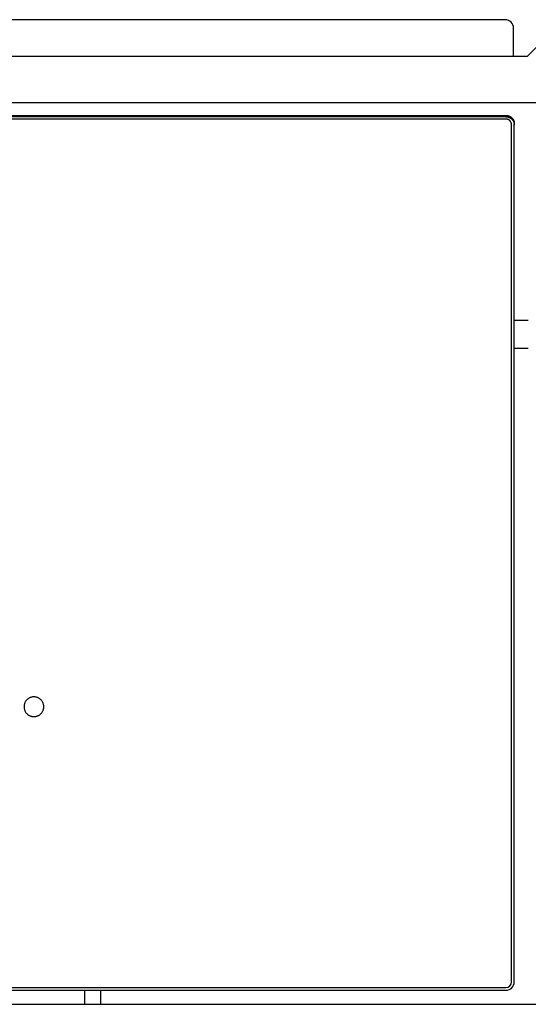
# Model space of a CAD drawing. Units: millimetres. Extents: x 35152 to 38271, y 314 to 2737.
# Drawn here: x 37552 to 37571, y 1293 to 1328 of the extents above; entities that cross this region are included whole.
import ezdxf

# ---------------------------------------------------------------- set-up
doc = ezdxf.new("R2010")
doc.units = ezdxf.units.MM
doc.layers.add('1', color=7, linetype='Continuous')

msp = doc.modelspace()

# ---------------------------------------------------------------- linework, layer by layer
at = {"layer": '1', "linetype": 'Continuous'}
for p, q in [((37569.743, 1327.721), (37546.943, 1327.721)), ((37570.043, 1326.422), (37570.043, 1327.421)), ((37571.093, 1326.973), (37570.543, 1326.422)), ((37450.543, 1326.422), (37570.543, 1326.422)), ((37649.569, 1324.758), (37450.067, 1324.758)), ((37529.865, 1324.309), (37569.771, 1324.309)), ((37569.771, 1324.26), (37529.865, 1324.26)), ((37569.771, 1324.177), (37529.865, 1324.177)), ((37570.071, 1323.96), (37570.071, 1324.009)), ((37570.071, 1293.409), (37570.071, 1323.96)), ((37569.971, 1293.409), (37569.971, 1322.361)), ((37570.07, 1317.009), (37570.569, 1317.009)), ((37570.069, 1316.009), (37570.569, 1316.009)), ((37529.865, 1293.209), (37569.771, 1293.209)), ((37529.865, 1293.109), (37569.771, 1293.109)), ((37554.748, 1293.109), (37554.748, 1292.609)), ((37555.318, 1293.109), (37555.318, 1292.609)), ((37449.466, 1292.609), (37650.17, 1292.609))]:
    msp.add_line(p, q, dxfattribs=at)
for centre, radius, start, end in [((37569.743, 1327.421), 0.3, 0, 90), ((37569.771, 1293.409), 0.3, 270, 0), ((37569.771, 1293.409), 0.2, 270, 0)]:
    msp.add_arc(centre, radius, start, end, dxfattribs=at)
for points, knots in [([(37569.771, 1324.309), (37569.775, 1324.309), (37569.779, 1324.309), (37569.783, 1324.309), (37569.787, 1324.308), (37569.791, 1324.308), (37569.795, 1324.308), (37569.798, 1324.308), (37569.802, 1324.307), (37569.806, 1324.307), (37569.809, 1324.307), (37569.813, 1324.306), (37569.816, 1324.306), (37569.82, 1324.305), (37569.823, 1324.305), (37569.827, 1324.304), (37569.83, 1324.304), (37569.834, 1324.303), (37569.837, 1324.303), (37569.84, 1324.302), (37569.844, 1324.301), (37569.847, 1324.3), (37569.85, 1324.3), (37569.853, 1324.299), (37569.857, 1324.298), (37569.86, 1324.297), (37569.863, 1324.296), (37569.866, 1324.295), (37569.869, 1324.294), (37569.872, 1324.293), (37569.875, 1324.292), (37569.878, 1324.291), (37569.881, 1324.29), (37569.883, 1324.289), (37569.886, 1324.288), (37569.889, 1324.287), (37569.892, 1324.285), (37569.895, 1324.284), (37569.897, 1324.283), (37569.9, 1324.282), (37569.903, 1324.28), (37569.906, 1324.279), (37569.908, 1324.278), (37569.911, 1324.276), (37569.913, 1324.275), (37569.916, 1324.273), (37569.918, 1324.272), (37569.921, 1324.27), (37569.924, 1324.269), (37569.926, 1324.267), (37569.928, 1324.266), (37569.931, 1324.264), (37569.933, 1324.263), (37569.936, 1324.261), (37569.938, 1324.259), (37569.94, 1324.258), (37569.943, 1324.256), (37569.945, 1324.254), (37569.947, 1324.253), (37569.95, 1324.251), (37569.952, 1324.249), (37569.954, 1324.247), (37569.956, 1324.246), (37569.958, 1324.244), (37569.961, 1324.242), (37569.963, 1324.24), (37569.965, 1324.238), (37569.967, 1324.236), (37569.969, 1324.234), (37569.971, 1324.233), (37569.973, 1324.231), (37569.975, 1324.229), (37569.977, 1324.227), (37569.979, 1324.225), (37569.981, 1324.223), (37569.983, 1324.221), (37569.985, 1324.219), (37569.987, 1324.217), (37569.989, 1324.215), (37569.991, 1324.213), (37569.993, 1324.211), (37569.995, 1324.209), (37569.997, 1324.206), (37569.999, 1324.204), (37570.001, 1324.202), (37570.003, 1324.2), (37570.005, 1324.198), (37570.006, 1324.196), (37570.008, 1324.194), (37570.01, 1324.191), (37570.012, 1324.189), (37570.013, 1324.187), (37570.015, 1324.185), (37570.017, 1324.182), (37570.019, 1324.18), (37570.02, 1324.178), (37570.022, 1324.175), (37570.024, 1324.173), (37570.025, 1324.171), (37570.027, 1324.168), (37570.028, 1324.166), (37570.03, 1324.163), (37570.032, 1324.161), (37570.033, 1324.158), (37570.034, 1324.156), (37570.036, 1324.153), (37570.037, 1324.151), (37570.039, 1324.148), (37570.04, 1324.145), (37570.042, 1324.143), (37570.043, 1324.14), (37570.044, 1324.137), (37570.045, 1324.135), (37570.047, 1324.132), (37570.048, 1324.129), (37570.049, 1324.126), (37570.05, 1324.124), (37570.051, 1324.121), (37570.053, 1324.118), (37570.054, 1324.115), (37570.055, 1324.112), (37570.056, 1324.109), (37570.057, 1324.106), (37570.058, 1324.103), (37570.059, 1324.1), (37570.06, 1324.097), (37570.06, 1324.094), (37570.061, 1324.091), (37570.062, 1324.087), (37570.063, 1324.084), (37570.064, 1324.081), (37570.064, 1324.078), (37570.065, 1324.074), (37570.066, 1324.071), (37570.066, 1324.068), (37570.067, 1324.064), (37570.067, 1324.061), (37570.068, 1324.057), (37570.068, 1324.054), (37570.069, 1324.05), (37570.069, 1324.047), (37570.07, 1324.043), (37570.07, 1324.039), (37570.07, 1324.036), (37570.071, 1324.032), (37570.071, 1324.028), (37570.071, 1324.024), (37570.071, 1324.02), (37570.071, 1324.016), (37570.071, 1324.012), (37570.071, 1324.009)], [0, 0, 0, 0, 0.025004, 0.025004, 0.025004, 0.049283, 0.049283, 0.049283, 0.072881, 0.072881, 0.072881, 0.095839, 0.095839, 0.095839, 0.11821, 0.11821, 0.11821, 0.140029, 0.140029, 0.140029, 0.161345, 0.161345, 0.161345, 0.182196, 0.182196, 0.182196, 0.202633, 0.202633, 0.202633, 0.222686, 0.222686, 0.222686, 0.242397, 0.242397, 0.242397, 0.261807, 0.261807, 0.261807, 0.280953, 0.280953, 0.280953, 0.299859, 0.299859, 0.299859, 0.318565, 0.318565, 0.318565, 0.337105, 0.337105, 0.337105, 0.355495, 0.355495, 0.355495, 0.373769, 0.373769, 0.373769, 0.391946, 0.391946, 0.391946, 0.410048, 0.410048, 0.410048, 0.428091, 0.428091, 0.428091, 0.446093, 0.446093, 0.446093, 0.464066, 0.464066, 0.464066, 0.482018, 0.482018, 0.482018, 0.499967, 0.499967, 0.499967, 0.517915, 0.517915, 0.517915, 0.535871, 0.535871, 0.535871, 0.553842, 0.553842, 0.553842, 0.571845, 0.571845, 0.571845, 0.589893, 0.589893, 0.589893, 0.607994, 0.607994, 0.607994, 0.626174, 0.626174, 0.626174, 0.64445, 0.64445, 0.64445, 0.662846, 0.662846, 0.662846, 0.681387, 0.681387, 0.681387, 0.700096, 0.700096, 0.700096, 0.71901, 0.71901, 0.71901, 0.738155, 0.738155, 0.738155, 0.757569, 0.757569, 0.757569, 0.77729, 0.77729, 0.77729, 0.797345, 0.797345, 0.797345, 0.817783, 0.817783, 0.817783, 0.838641, 0.838641, 0.838641, 0.85996, 0.85996, 0.85996, 0.881787, 0.881787, 0.881787, 0.904157, 0.904157, 0.904157, 0.927119, 0.927119, 0.927119, 0.950718, 0.950718, 0.950718, 0.974996, 0.974996, 0.974996, 1, 1, 1, 1]), ([(37569.771, 1324.26), (37569.775, 1324.26), (37569.779, 1324.26), (37569.783, 1324.26), (37569.787, 1324.259), (37569.791, 1324.259), (37569.795, 1324.259), (37569.798, 1324.259), (37569.802, 1324.259), (37569.806, 1324.258), (37569.809, 1324.258), (37569.813, 1324.257), (37569.816, 1324.257), (37569.82, 1324.257), (37569.823, 1324.256), (37569.827, 1324.255), (37569.83, 1324.255), (37569.834, 1324.254), (37569.837, 1324.254), (37569.84, 1324.253), (37569.844, 1324.252), (37569.847, 1324.251), (37569.85, 1324.251), (37569.853, 1324.25), (37569.857, 1324.249), (37569.86, 1324.248), (37569.863, 1324.247), (37569.866, 1324.246), (37569.869, 1324.245), (37569.872, 1324.244), (37569.875, 1324.243), (37569.878, 1324.242), (37569.881, 1324.241), (37569.883, 1324.24), (37569.886, 1324.239), (37569.889, 1324.238), (37569.892, 1324.236), (37569.895, 1324.235), (37569.897, 1324.234), (37569.9, 1324.233), (37569.903, 1324.231), (37569.906, 1324.23), (37569.908, 1324.229), (37569.911, 1324.227), (37569.913, 1324.226), (37569.916, 1324.224), (37569.918, 1324.223), (37569.921, 1324.221), (37569.924, 1324.22), (37569.926, 1324.218), (37569.928, 1324.217), (37569.931, 1324.215), (37569.933, 1324.214), (37569.936, 1324.212), (37569.938, 1324.21), (37569.94, 1324.209), (37569.943, 1324.207), (37569.945, 1324.205), (37569.947, 1324.204), (37569.95, 1324.202), (37569.952, 1324.2), (37569.954, 1324.198), (37569.956, 1324.197), (37569.958, 1324.195), (37569.961, 1324.193), (37569.963, 1324.191), (37569.965, 1324.189), (37569.967, 1324.187), (37569.969, 1324.186), (37569.971, 1324.184), (37569.973, 1324.182), (37569.975, 1324.18), (37569.977, 1324.178), (37569.979, 1324.176), (37569.981, 1324.174), (37569.983, 1324.172), (37569.985, 1324.17), (37569.987, 1324.168), (37569.989, 1324.166), (37569.991, 1324.164), (37569.993, 1324.162), (37569.995, 1324.16), (37569.997, 1324.158), (37569.999, 1324.155), (37570.001, 1324.153), (37570.003, 1324.151), (37570.005, 1324.149), (37570.006, 1324.147), (37570.008, 1324.145), (37570.01, 1324.142), (37570.012, 1324.14), (37570.013, 1324.138), (37570.015, 1324.136), (37570.017, 1324.133), (37570.019, 1324.131), (37570.02, 1324.129), (37570.022, 1324.126), (37570.024, 1324.124), (37570.025, 1324.122), (37570.027, 1324.119), (37570.028, 1324.117), (37570.03, 1324.114), (37570.032, 1324.112), (37570.033, 1324.109), (37570.034, 1324.107), (37570.036, 1324.104), (37570.037, 1324.102), (37570.039, 1324.099), (37570.04, 1324.097), (37570.042, 1324.094), (37570.043, 1324.091), (37570.044, 1324.089), (37570.045, 1324.086), (37570.047, 1324.083), (37570.048, 1324.08), (37570.049, 1324.078), (37570.05, 1324.075), (37570.051, 1324.072), (37570.053, 1324.069), (37570.054, 1324.066), (37570.055, 1324.063), (37570.056, 1324.06), (37570.057, 1324.057), (37570.058, 1324.054), (37570.059, 1324.051), (37570.06, 1324.048), (37570.06, 1324.045), (37570.061, 1324.042), (37570.062, 1324.039), (37570.063, 1324.035), (37570.064, 1324.032), (37570.064, 1324.029), (37570.065, 1324.025), (37570.066, 1324.022), (37570.066, 1324.019), (37570.067, 1324.015), (37570.067, 1324.012), (37570.068, 1324.008), (37570.068, 1324.005), (37570.069, 1324.001), (37570.069, 1323.998), (37570.07, 1323.994), (37570.07, 1323.99), (37570.07, 1323.987), (37570.071, 1323.983), (37570.071, 1323.979), (37570.071, 1323.975), (37570.071, 1323.971), (37570.071, 1323.968), (37570.071, 1323.964), (37570.071, 1323.96)], [0, 0, 0, 0, 0.025004, 0.025004, 0.025004, 0.049282, 0.049282, 0.049282, 0.072881, 0.072881, 0.072881, 0.095839, 0.095839, 0.095839, 0.118209, 0.118209, 0.118209, 0.140029, 0.140029, 0.140029, 0.161345, 0.161345, 0.161345, 0.182196, 0.182196, 0.182196, 0.202632, 0.202632, 0.202632, 0.222685, 0.222685, 0.222685, 0.242397, 0.242397, 0.242397, 0.261807, 0.261807, 0.261807, 0.280951, 0.280951, 0.280951, 0.299857, 0.299857, 0.299857, 0.318565, 0.318565, 0.318565, 0.337103, 0.337103, 0.337103, 0.355495, 0.355495, 0.355495, 0.373769, 0.373769, 0.373769, 0.391946, 0.391946, 0.391946, 0.410045, 0.410045, 0.410045, 0.428089, 0.428089, 0.428089, 0.44609, 0.44609, 0.44609, 0.464063, 0.464063, 0.464063, 0.482016, 0.482016, 0.482016, 0.499967, 0.499967, 0.499967, 0.517915, 0.517915, 0.517915, 0.535869, 0.535869, 0.535869, 0.553842, 0.553842, 0.553842, 0.571842, 0.571842, 0.571842, 0.58989, 0.58989, 0.58989, 0.607994, 0.607994, 0.607994, 0.626171, 0.626171, 0.626171, 0.644447, 0.644447, 0.644447, 0.662843, 0.662843, 0.662843, 0.681383, 0.681383, 0.681383, 0.700093, 0.700093, 0.700093, 0.719007, 0.719007, 0.719007, 0.738155, 0.738155, 0.738155, 0.75757, 0.75757, 0.75757, 0.777286, 0.777286, 0.777286, 0.797345, 0.797345, 0.797345, 0.817784, 0.817784, 0.817784, 0.838642, 0.838642, 0.838642, 0.85996, 0.85996, 0.85996, 0.881783, 0.881783, 0.881783, 0.904157, 0.904157, 0.904157, 0.92712, 0.92712, 0.92712, 0.950718, 0.950718, 0.950718, 0.974996, 0.974996, 0.974996, 1, 1, 1, 1]), ([(37569.948, 1324.071), (37569.947, 1324.072), (37569.947, 1324.073), (37569.945, 1324.076), (37569.945, 1324.077), (37569.944, 1324.078), (37569.943, 1324.079), (37569.942, 1324.081), (37569.942, 1324.082), (37569.941, 1324.083), (37569.94, 1324.084), (37569.939, 1324.086), (37569.939, 1324.087), (37569.938, 1324.088), (37569.937, 1324.089), (37569.936, 1324.09), (37569.935, 1324.092), (37569.935, 1324.093), (37569.934, 1324.094), (37569.933, 1324.095), (37569.932, 1324.096), (37569.931, 1324.097), (37569.93, 1324.099), (37569.929, 1324.1), (37569.928, 1324.101), (37569.928, 1324.102), (37569.927, 1324.103), (37569.926, 1324.104), (37569.925, 1324.105), (37569.924, 1324.106), (37569.923, 1324.108), (37569.922, 1324.109), (37569.921, 1324.11), (37569.92, 1324.111), (37569.919, 1324.112), (37569.918, 1324.113), (37569.917, 1324.114), (37569.916, 1324.115), (37569.915, 1324.116), (37569.914, 1324.117), (37569.913, 1324.118), (37569.912, 1324.119), (37569.911, 1324.12), (37569.91, 1324.121), (37569.909, 1324.122), (37569.908, 1324.123), (37569.907, 1324.124), (37569.906, 1324.125), (37569.905, 1324.126), (37569.904, 1324.127), (37569.903, 1324.128), (37569.901, 1324.129), (37569.9, 1324.13), (37569.899, 1324.131), (37569.898, 1324.132), (37569.897, 1324.133), (37569.896, 1324.134), (37569.895, 1324.135), (37569.894, 1324.135), (37569.892, 1324.136), (37569.891, 1324.137), (37569.89, 1324.138), (37569.889, 1324.139), (37569.888, 1324.14), (37569.887, 1324.141), (37569.885, 1324.141), (37569.884, 1324.142), (37569.883, 1324.143), (37569.882, 1324.144), (37569.881, 1324.145), (37569.879, 1324.145), (37569.878, 1324.146), (37569.877, 1324.147), (37569.876, 1324.148), (37569.875, 1324.149), (37569.873, 1324.149), (37569.872, 1324.15), (37569.871, 1324.151), (37569.87, 1324.151), (37569.868, 1324.152), (37569.867, 1324.153), (37569.866, 1324.154), (37569.864, 1324.154), (37569.863, 1324.155), (37569.862, 1324.156), (37569.861, 1324.156), (37569.859, 1324.157), (37569.858, 1324.157), (37569.857, 1324.158), (37569.855, 1324.159), (37569.854, 1324.159), (37569.853, 1324.16), (37569.851, 1324.16), (37569.85, 1324.161), (37569.849, 1324.162), (37569.847, 1324.162), (37569.846, 1324.163), (37569.845, 1324.163), (37569.843, 1324.164), (37569.842, 1324.164), (37569.841, 1324.165), (37569.839, 1324.165), (37569.838, 1324.166), (37569.837, 1324.166), (37569.835, 1324.167), (37569.834, 1324.167), (37569.833, 1324.168), (37569.831, 1324.168), (37569.83, 1324.168), (37569.828, 1324.169), (37569.827, 1324.169), (37569.826, 1324.17), (37569.824, 1324.17), (37569.823, 1324.17), (37569.821, 1324.171), (37569.82, 1324.171), (37569.819, 1324.172), (37569.817, 1324.172), (37569.816, 1324.172), (37569.814, 1324.173), (37569.813, 1324.173), (37569.812, 1324.173), (37569.81, 1324.173), (37569.809, 1324.174), (37569.807, 1324.174), (37569.806, 1324.174), (37569.804, 1324.174), (37569.803, 1324.175), (37569.802, 1324.175), (37569.8, 1324.175), (37569.799, 1324.175), (37569.797, 1324.176), (37569.796, 1324.176), (37569.794, 1324.176), (37569.793, 1324.176), (37569.792, 1324.176), (37569.79, 1324.176), (37569.789, 1324.177), (37569.787, 1324.177), (37569.786, 1324.177), (37569.784, 1324.177), (37569.783, 1324.177), (37569.781, 1324.177), (37569.78, 1324.177), (37569.779, 1324.177), (37569.777, 1324.177), (37569.776, 1324.177), (37569.774, 1324.177), (37569.773, 1324.177), (37569.771, 1324.177)], [0, 0, 0, 0, 0.01999, 0.01999, 0.039976, 0.039976, 0.039976, 0.059949, 0.059949, 0.059949, 0.079923, 0.079923, 0.079923, 0.099908, 0.099908, 0.099908, 0.119894, 0.119894, 0.119894, 0.139885, 0.139885, 0.139885, 0.159878, 0.159878, 0.159878, 0.179873, 0.179873, 0.179873, 0.199864, 0.199864, 0.199864, 0.219853, 0.219853, 0.219853, 0.239841, 0.239841, 0.239841, 0.259832, 0.259832, 0.259832, 0.279827, 0.279827, 0.279827, 0.299817, 0.299817, 0.299817, 0.319819, 0.319819, 0.319819, 0.339814, 0.339814, 0.339814, 0.359813, 0.359813, 0.359813, 0.379804, 0.379804, 0.379804, 0.399805, 0.399805, 0.399805, 0.419805, 0.419805, 0.419805, 0.4398, 0.4398, 0.4398, 0.459793, 0.459793, 0.459793, 0.479795, 0.479795, 0.479795, 0.499794, 0.499794, 0.499794, 0.519791, 0.519791, 0.519791, 0.539792, 0.539792, 0.539792, 0.559798, 0.559798, 0.559798, 0.579801, 0.579801, 0.579801, 0.5998, 0.5998, 0.5998, 0.619803, 0.619803, 0.619803, 0.639812, 0.639812, 0.639812, 0.659816, 0.659816, 0.659816, 0.679828, 0.679828, 0.679828, 0.699833, 0.699833, 0.699833, 0.719837, 0.719837, 0.719837, 0.739851, 0.739851, 0.739851, 0.759862, 0.759862, 0.759862, 0.779864, 0.779864, 0.779864, 0.799876, 0.799876, 0.799876, 0.819886, 0.819886, 0.819886, 0.839905, 0.839905, 0.839905, 0.859913, 0.859913, 0.859913, 0.87992, 0.87992, 0.87992, 0.899935, 0.899935, 0.899935, 0.919952, 0.919952, 0.919952, 0.939957, 0.939957, 0.939957, 0.959969, 0.959969, 0.959969, 0.979978, 0.979978, 0.979978, 1, 1, 1, 1]), ([(37569.967, 1324.02), (37569.967, 1324.02), (37569.966, 1324.021), (37569.966, 1324.021), (37569.966, 1324.022), (37569.966, 1324.022), (37569.966, 1324.023), (37569.966, 1324.023), (37569.966, 1324.024), (37569.966, 1324.024), (37569.965, 1324.025), (37569.965, 1324.025), (37569.965, 1324.026), (37569.965, 1324.027), (37569.965, 1324.027), (37569.965, 1324.028), (37569.965, 1324.028), (37569.965, 1324.029), (37569.964, 1324.029), (37569.964, 1324.03), (37569.964, 1324.03), (37569.964, 1324.031), (37569.964, 1324.031), (37569.964, 1324.032), (37569.964, 1324.032), (37569.963, 1324.033), (37569.963, 1324.033), (37569.963, 1324.034), (37569.963, 1324.034), (37569.963, 1324.035), (37569.963, 1324.035), (37569.962, 1324.036), (37569.962, 1324.036), (37569.962, 1324.037), (37569.962, 1324.037), (37569.962, 1324.038), (37569.962, 1324.038), (37569.961, 1324.039), (37569.961, 1324.039), (37569.961, 1324.04), (37569.961, 1324.04), (37569.961, 1324.041), (37569.961, 1324.041), (37569.96, 1324.042), (37569.96, 1324.042), (37569.96, 1324.043), (37569.96, 1324.043), (37569.96, 1324.044), (37569.96, 1324.044), (37569.959, 1324.045), (37569.959, 1324.045), (37569.959, 1324.046), (37569.959, 1324.046), (37569.959, 1324.047), (37569.959, 1324.047), (37569.958, 1324.048), (37569.958, 1324.048), (37569.958, 1324.049), (37569.958, 1324.049), (37569.957, 1324.05), (37569.957, 1324.05), (37569.957, 1324.051), (37569.957, 1324.051), (37569.957, 1324.052), (37569.957, 1324.052), (37569.956, 1324.053), (37569.956, 1324.053), (37569.956, 1324.054), (37569.956, 1324.054), (37569.955, 1324.055), (37569.955, 1324.055), (37569.955, 1324.056), (37569.955, 1324.056), (37569.955, 1324.057), (37569.954, 1324.057), (37569.954, 1324.058), (37569.954, 1324.058), (37569.954, 1324.059), (37569.954, 1324.059), (37569.953, 1324.06), (37569.953, 1324.06), (37569.953, 1324.061), (37569.953, 1324.061), (37569.952, 1324.062), (37569.952, 1324.062), (37569.952, 1324.063), (37569.952, 1324.063), (37569.951, 1324.064), (37569.951, 1324.064), (37569.951, 1324.065), (37569.951, 1324.065), (37569.95, 1324.066), (37569.95, 1324.066), (37569.95, 1324.067), (37569.95, 1324.067), (37569.949, 1324.068), (37569.949, 1324.068), (37569.949, 1324.069), (37569.949, 1324.069), (37569.948, 1324.07), (37569.948, 1324.07), (37569.948, 1324.071)], [0, 0, 0, 0, 0.019609, 0.019609, 0.039227, 0.039227, 0.058845, 0.058845, 0.07848, 0.07848, 0.098132, 0.098132, 0.117802, 0.117802, 0.137499, 0.137499, 0.157196, 0.157196, 0.176958, 0.176958, 0.196712, 0.196712, 0.216542, 0.216542, 0.236366, 0.236366, 0.256175, 0.256175, 0.276051, 0.276051, 0.295923, 0.295923, 0.315827, 0.315827, 0.335718, 0.335718, 0.355654, 0.355654, 0.3756, 0.3756, 0.395558, 0.395558, 0.41555, 0.41555, 0.435532, 0.435532, 0.455526, 0.455526, 0.475545, 0.475545, 0.495601, 0.495601, 0.515626, 0.515626, 0.535689, 0.535689, 0.55579, 0.55579, 0.575863, 0.575863, 0.595975, 0.595975, 0.616081, 0.616081, 0.636241, 0.636241, 0.65636, 0.65636, 0.676522, 0.676522, 0.696644, 0.696644, 0.716824, 0.716824, 0.737, 0.737, 0.75722, 0.75722, 0.777417, 0.777417, 0.797592, 0.797592, 0.817814, 0.817814, 0.838016, 0.838016, 0.858247, 0.858247, 0.87851, 0.87851, 0.898739, 0.898739, 0.918984, 0.918984, 0.939229, 0.939229, 0.959491, 0.959491, 0.979737, 0.979737, 1, 1, 1, 1]), ([(37569.971, 1323.977), (37569.971, 1323.977), (37569.971, 1323.978), (37569.971, 1323.978), (37569.971, 1323.978), (37569.971, 1323.979), (37569.971, 1323.979), (37569.971, 1323.98), (37569.971, 1323.98), (37569.971, 1323.981), (37569.971, 1323.981), (37569.971, 1323.982), (37569.971, 1323.982), (37569.971, 1323.982), (37569.971, 1323.983), (37569.971, 1323.983), (37569.971, 1323.984), (37569.971, 1323.984), (37569.971, 1323.984), (37569.971, 1323.985), (37569.971, 1323.985), (37569.971, 1323.986), (37569.971, 1323.986), (37569.971, 1323.987), (37569.971, 1323.987), (37569.971, 1323.987), (37569.971, 1323.988), (37569.971, 1323.988), (37569.971, 1323.989), (37569.971, 1323.989), (37569.971, 1323.989), (37569.971, 1323.99), (37569.971, 1323.99), (37569.971, 1323.991), (37569.971, 1323.991), (37569.971, 1323.992), (37569.971, 1323.992), (37569.971, 1323.993), (37569.971, 1323.993), (37569.971, 1323.993), (37569.971, 1323.994), (37569.971, 1323.994), (37569.971, 1323.995), (37569.97, 1323.995), (37569.97, 1323.995), (37569.97, 1323.996), (37569.97, 1323.996), (37569.97, 1323.997), (37569.97, 1323.997), (37569.97, 1323.998), (37569.97, 1323.998), (37569.97, 1323.999), (37569.97, 1323.999), (37569.97, 1323.999), (37569.97, 1324), (37569.97, 1324), (37569.97, 1324.001), (37569.97, 1324.001), (37569.97, 1324.001), (37569.97, 1324.002), (37569.97, 1324.002), (37569.97, 1324.003), (37569.97, 1324.003), (37569.969, 1324.004), (37569.969, 1324.004), (37569.969, 1324.005), (37569.969, 1324.005), (37569.969, 1324.005), (37569.969, 1324.006), (37569.969, 1324.006), (37569.969, 1324.007), (37569.969, 1324.007), (37569.969, 1324.008), (37569.969, 1324.008), (37569.969, 1324.008), (37569.969, 1324.009), (37569.969, 1324.009), (37569.969, 1324.01), (37569.968, 1324.01), (37569.968, 1324.011), (37569.968, 1324.011), (37569.968, 1324.012), (37569.968, 1324.012), (37569.968, 1324.012), (37569.968, 1324.013), (37569.968, 1324.013), (37569.968, 1324.014), (37569.968, 1324.014), (37569.968, 1324.014), (37569.968, 1324.015), (37569.968, 1324.015), (37569.967, 1324.016), (37569.967, 1324.016), (37569.967, 1324.017), (37569.967, 1324.017), (37569.967, 1324.018), (37569.967, 1324.018), (37569.967, 1324.019), (37569.967, 1324.019), (37569.967, 1324.019), (37569.967, 1324.02), (37569.967, 1324.02)], [0, 0, 0, 0, 0.019339, 0.019339, 0.038631, 0.038631, 0.057924, 0.057924, 0.077263, 0.077263, 0.096603, 0.096603, 0.115991, 0.115991, 0.135428, 0.135428, 0.154867, 0.154867, 0.174402, 0.174402, 0.19394, 0.19394, 0.213529, 0.213529, 0.233125, 0.233125, 0.252769, 0.252769, 0.272465, 0.272465, 0.292164, 0.292164, 0.311917, 0.311917, 0.331674, 0.331674, 0.351488, 0.351488, 0.371305, 0.371305, 0.391175, 0.391175, 0.411054, 0.411054, 0.430987, 0.430987, 0.450925, 0.450925, 0.470876, 0.470876, 0.490928, 0.490928, 0.510945, 0.510945, 0.531013, 0.531013, 0.551143, 0.551143, 0.571233, 0.571233, 0.591386, 0.591386, 0.611591, 0.611591, 0.631814, 0.631814, 0.652044, 0.652044, 0.672287, 0.672287, 0.692589, 0.692589, 0.712905, 0.712905, 0.733282, 0.733282, 0.753619, 0.753619, 0.774025, 0.774025, 0.794439, 0.794439, 0.814876, 0.814876, 0.835376, 0.835376, 0.8559, 0.8559, 0.876388, 0.876388, 0.896947, 0.896947, 0.91757, 0.91757, 0.938157, 0.938157, 0.958753, 0.958753, 0.979395, 0.979395, 1, 1, 1, 1]), ([(37569.971, 1322.361), (37569.971, 1322.372), (37569.971, 1322.382), (37569.971, 1322.404), (37569.971, 1322.415), (37569.971, 1322.437), (37569.971, 1322.448), (37569.971, 1322.47), (37569.971, 1322.481), (37569.971, 1322.503), (37569.971, 1322.514), (37569.971, 1322.536), (37569.971, 1322.547), (37569.971, 1322.569), (37569.971, 1322.58), (37569.971, 1322.602), (37569.971, 1322.613), (37569.971, 1322.636), (37569.971, 1322.647), (37569.971, 1322.669), (37569.971, 1322.68), (37569.971, 1322.703), (37569.971, 1322.714), (37569.971, 1322.736), (37569.971, 1322.747), (37569.971, 1322.77), (37569.971, 1322.781), (37569.971, 1322.803), (37569.971, 1322.814), (37569.971, 1322.837), (37569.971, 1322.848), (37569.971, 1322.87), (37569.971, 1322.881), (37569.971, 1322.904), (37569.971, 1322.915), (37569.971, 1322.937), (37569.971, 1322.948), (37569.971, 1322.971), (37569.971, 1322.982), (37569.971, 1323.004), (37569.971, 1323.016), (37569.971, 1323.038), (37569.971, 1323.049), (37569.971, 1323.071), (37569.971, 1323.083), (37569.971, 1323.105), (37569.971, 1323.116), (37569.971, 1323.138), (37569.971, 1323.149), (37569.971, 1323.171), (37569.971, 1323.183), (37569.971, 1323.205), (37569.971, 1323.216), (37569.971, 1323.238), (37569.971, 1323.249), (37569.971, 1323.271), (37569.971, 1323.282), (37569.971, 1323.304), (37569.971, 1323.315), (37569.971, 1323.337), (37569.971, 1323.347), (37569.971, 1323.369), (37569.971, 1323.38), (37569.971, 1323.402), (37569.971, 1323.412), (37569.971, 1323.434), (37569.971, 1323.445), (37569.971, 1323.466), (37569.971, 1323.477), (37569.971, 1323.498), (37569.971, 1323.509), (37569.971, 1323.53), (37569.971, 1323.54), (37569.971, 1323.561), (37569.971, 1323.572), (37569.971, 1323.593), (37569.971, 1323.603), (37569.971, 1323.624), (37569.971, 1323.635), (37569.971, 1323.655), (37569.971, 1323.666), (37569.971, 1323.686), (37569.971, 1323.697), (37569.971, 1323.717), (37569.971, 1323.727), (37569.971, 1323.748), (37569.971, 1323.758), (37569.971, 1323.778), (37569.971, 1323.788), (37569.971, 1323.809), (37569.971, 1323.819), (37569.971, 1323.839), (37569.971, 1323.849), (37569.971, 1323.869), (37569.971, 1323.879), (37569.971, 1323.898), (37569.971, 1323.908), (37569.971, 1323.928), (37569.971, 1323.938), (37569.971, 1323.958), (37569.971, 1323.967), (37569.971, 1323.977)], [0, 0, 0, 0, 0.020142, 0.020142, 0.040361, 0.040361, 0.060656, 0.060656, 0.08103, 0.08103, 0.101486, 0.101486, 0.122017, 0.122017, 0.142603, 0.142603, 0.163226, 0.163226, 0.183877, 0.183877, 0.204557, 0.204557, 0.225264, 0.225264, 0.245995, 0.245995, 0.266742, 0.266742, 0.287501, 0.287501, 0.308266, 0.308266, 0.329033, 0.329033, 0.349799, 0.349799, 0.370561, 0.370561, 0.391315, 0.391315, 0.412053, 0.412053, 0.432771, 0.432771, 0.453463, 0.453463, 0.474121, 0.474121, 0.49474, 0.49474, 0.515311, 0.515311, 0.535828, 0.535828, 0.556283, 0.556283, 0.576661, 0.576661, 0.596956, 0.596956, 0.617157, 0.617157, 0.637263, 0.637263, 0.657273, 0.657273, 0.677183, 0.677183, 0.696995, 0.696995, 0.716708, 0.716708, 0.736321, 0.736321, 0.755832, 0.755832, 0.775241, 0.775241, 0.794546, 0.794546, 0.813743, 0.813743, 0.832833, 0.832833, 0.851821, 0.851821, 0.870711, 0.870711, 0.889507, 0.889507, 0.908201, 0.908201, 0.926784, 0.926784, 0.945251, 0.945251, 0.963605, 0.963605, 0.981851, 0.981851, 1, 1, 1, 1]), ([(37553.292, 1303.22), (37553.292, 1303.205), (37553.291, 1303.19), (37553.29, 1303.174), (37553.287, 1303.16), (37553.284, 1303.145), (37553.281, 1303.13), (37553.276, 1303.116), (37553.272, 1303.102), (37553.267, 1303.088), (37553.261, 1303.075), (37553.254, 1303.062), (37553.248, 1303.049), (37553.24, 1303.037), (37553.233, 1303.024), (37553.225, 1303.012), (37553.215, 1303.001), (37553.206, 1302.99), (37553.197, 1302.979), (37553.187, 1302.969), (37553.176, 1302.959), (37553.166, 1302.949), (37553.154, 1302.941), (37553.142, 1302.932), (37553.131, 1302.924), (37553.118, 1302.917), (37553.105, 1302.909), (37553.093, 1302.902), (37553.079, 1302.897), (37553.065, 1302.891), (37553.052, 1302.886), (37553.037, 1302.882), (37553.023, 1302.878), (37553.009, 1302.874), (37552.994, 1302.873), (37552.979, 1302.871), (37552.964, 1302.869), (37552.948, 1302.869), (37552.933, 1302.869), (37552.917, 1302.869), (37552.902, 1302.871), (37552.887, 1302.873), (37552.872, 1302.874), (37552.858, 1302.878), (37552.844, 1302.882), (37552.829, 1302.886), (37552.816, 1302.891), (37552.802, 1302.897), (37552.788, 1302.902), (37552.776, 1302.909), (37552.763, 1302.917), (37552.75, 1302.924), (37552.739, 1302.932), (37552.727, 1302.941), (37552.715, 1302.949), (37552.705, 1302.959), (37552.694, 1302.969), (37552.684, 1302.979), (37552.675, 1302.99), (37552.665, 1303.001), (37552.656, 1303.012), (37552.648, 1303.024), (37552.641, 1303.037), (37552.633, 1303.049), (37552.626, 1303.062), (37552.62, 1303.075), (37552.614, 1303.088), (37552.609, 1303.102), (37552.605, 1303.116), (37552.6, 1303.13), (37552.597, 1303.145), (37552.594, 1303.16), (37552.591, 1303.174), (37552.59, 1303.19), (37552.589, 1303.205), (37552.588, 1303.22), (37552.589, 1303.235), (37552.59, 1303.251), (37552.591, 1303.266), (37552.594, 1303.281), (37552.597, 1303.295), (37552.6, 1303.31), (37552.605, 1303.324), (37552.609, 1303.338), (37552.614, 1303.352), (37552.62, 1303.365), (37552.626, 1303.378), (37552.633, 1303.392), (37552.641, 1303.404), (37552.648, 1303.416), (37552.656, 1303.428), (37552.665, 1303.439), (37552.675, 1303.45), (37552.684, 1303.461), (37552.694, 1303.471), (37552.705, 1303.481), (37552.715, 1303.491), (37552.727, 1303.5), (37552.739, 1303.508), (37552.75, 1303.517), (37552.763, 1303.524), (37552.776, 1303.531), (37552.788, 1303.538), (37552.802, 1303.543), (37552.816, 1303.549), (37552.829, 1303.554), (37552.844, 1303.558), (37552.858, 1303.562), (37552.872, 1303.566), (37552.887, 1303.568), (37552.902, 1303.57), (37552.917, 1303.572), (37552.933, 1303.572), (37552.948, 1303.572), (37552.964, 1303.572), (37552.979, 1303.57), (37552.994, 1303.568), (37553.009, 1303.566), (37553.023, 1303.562), (37553.037, 1303.558), (37553.052, 1303.554), (37553.065, 1303.549), (37553.079, 1303.543), (37553.093, 1303.538), (37553.105, 1303.531), (37553.118, 1303.524), (37553.131, 1303.517), (37553.142, 1303.508), (37553.154, 1303.5), (37553.166, 1303.491), (37553.176, 1303.481), (37553.187, 1303.471), (37553.197, 1303.461), (37553.206, 1303.45), (37553.215, 1303.439), (37553.225, 1303.428), (37553.233, 1303.416), (37553.24, 1303.404), (37553.248, 1303.392), (37553.254, 1303.378), (37553.261, 1303.365), (37553.267, 1303.352), (37553.272, 1303.338), (37553.276, 1303.324), (37553.281, 1303.31), (37553.284, 1303.295), (37553.287, 1303.281), (37553.29, 1303.266), (37553.291, 1303.251), (37553.292, 1303.235), (37553.292, 1303.22)], [0, 0, 0, 0, 0.020786, 0.020786, 0.020786, 0.041108, 0.041108, 0.041108, 0.061102, 0.061102, 0.061102, 0.080877, 0.080877, 0.080877, 0.100514, 0.100514, 0.100514, 0.120082, 0.120082, 0.120082, 0.139637, 0.139637, 0.139637, 0.159231, 0.159231, 0.159231, 0.178929, 0.178929, 0.178929, 0.198804, 0.198804, 0.198804, 0.218954, 0.218954, 0.218954, 0.239502, 0.239502, 0.239502, 0.260443, 0.260443, 0.260443, 0.280992, 0.280992, 0.280992, 0.301145, 0.301145, 0.301145, 0.321025, 0.321025, 0.321025, 0.340731, 0.340731, 0.340731, 0.360334, 0.360334, 0.360334, 0.379895, 0.379895, 0.379895, 0.39947, 0.39947, 0.39947, 0.419113, 0.419113, 0.419113, 0.438891, 0.438891, 0.438891, 0.458888, 0.458888, 0.458888, 0.479211, 0.479211, 0.479211, 0.499997, 0.499997, 0.499997, 0.520796, 0.520796, 0.520796, 0.541127, 0.541127, 0.541127, 0.561127, 0.561127, 0.561127, 0.580905, 0.580905, 0.580905, 0.600546, 0.600546, 0.600546, 0.620117, 0.620117, 0.620117, 0.639675, 0.639675, 0.639675, 0.659274, 0.659274, 0.659274, 0.678976, 0.678976, 0.678976, 0.698853, 0.698853, 0.698853, 0.719005, 0.719005, 0.719005, 0.739554, 0.739554, 0.739554, 0.760495, 0.760495, 0.760495, 0.781043, 0.781043, 0.781043, 0.801192, 0.801192, 0.801192, 0.821064, 0.821064, 0.821064, 0.840758, 0.840758, 0.840758, 0.860349, 0.860349, 0.860349, 0.879899, 0.879899, 0.879899, 0.899464, 0.899464, 0.899464, 0.919099, 0.919099, 0.919099, 0.938874, 0.938874, 0.938874, 0.958871, 0.958871, 0.958871, 0.979201, 0.979201, 0.979201, 1, 1, 1, 1])]:
    msp.add_open_spline(points, degree=3, knots=knots, dxfattribs=at)

doc.saveas('drawing.dxf')
